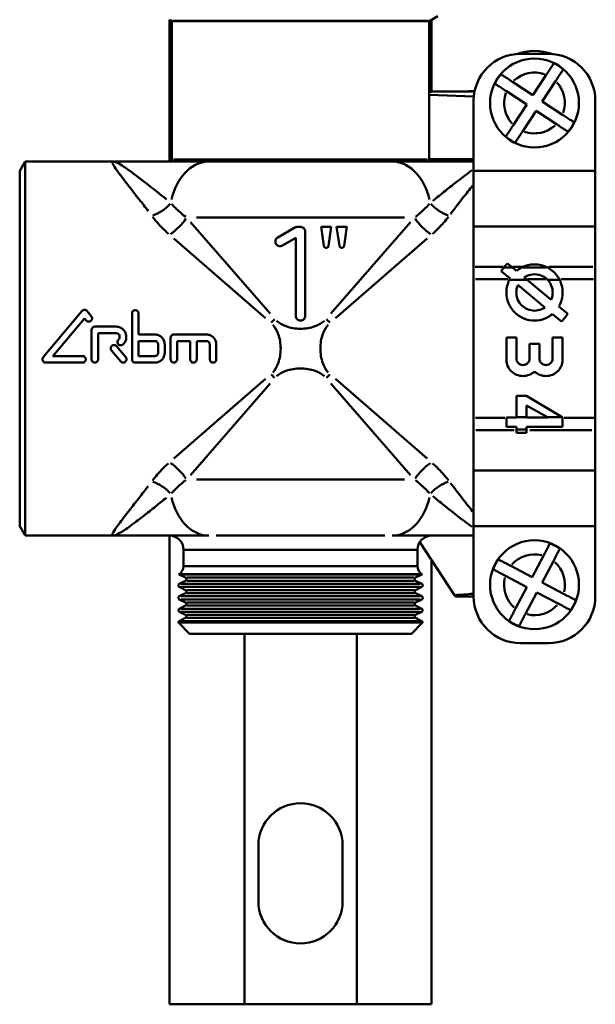
# Model space of a CAD drawing. Extents: x 245 to 8307, y 0 to 1043.
# Drawn here: x 313 to 374, y 162 to 268 of the extents above; entities that cross this region are included whole.
import ezdxf

# ---------------------------------------------------------------- set-up
doc = ezdxf.new("R2010")
doc.units = 0
doc.layers.add('AM_0', color=7, linetype='CONTINUOUS', lineweight=50)

# ---------------------------------------------------------------- blocks, each defined once
blk = doc.blocks.new('0608-26-10')
at = {"layer": 'AM_0'}
for p, q in [((41.2, -184.97), (40.99, -184.85)), ((41, -200), (41, -184.86)), ((41.25, -185), (68.75, -185)), ((41.25, -199.8), (41.25, -185)), ((41.37, -184.97), (68.63, -184.97)), ((68.75, -199.8), (68.75, -185)), ((68.8, -184.97), (69.66, -184.47)), ((69, -184.86), (69, -192.57)), ((78.5, -188.5), (81.5, -188.5)), ((77.66, -191.5), (79.83, -192.92)), ((79.83, -192.92), (81.25, -190.75)), ((82.25, -191.41), (80.83, -193.58)), ((68.75, -192.57), (69, -192.57)), ((69, -192.53), (73, -192.53)), ((73, -192.5), (73.6, -192.5)), ((73, -192.5), (73, -192.53)), ((73, -192.53), (73.6, -192.53)), ((79.17, -193.92), (77, -192.5)), ((73.52, -193.05), (68.75, -192.89)), ((73.5, -193.5), (73.5, -201)), ((80.83, -193.58), (83, -195)), ((86.5, -201), (86.5, -193.5)), ((77.75, -196.09), (79.17, -193.92)), ((80.17, -194.58), (78.75, -196.75)), ((82.34, -196), (80.17, -194.58)), ((41.42, -199.8), (68.58, -199.8)), ((73.5, -199.75), (68.75, -199.75)), ((25, -201), (25.58, -200)), ((25, -239), (25, -201)), ((25.58, -240), (25.58, -200)), ((25.58, -200), (35, -200)), ((45.2, -200), (64.8, -200)), ((73.5, -201), (73.5, -206.96)), ((73.5, -201), (86.5, -201)), ((86.5, -206.96), (86.5, -201)), ((66.11, -206), (43.89, -206)), ((43.24, -206.48), (51.75, -216.26)), ((54.38, -207.07), (52.56, -208.12)), ((55, -207), (54.63, -207)), ((58.29, -207), (57.2, -207)), ((57.2, -207), (57.49, -209.02)), ((58, -209.02), (58.29, -207)), ((58.25, -216.26), (66.76, -206.48)), ((59.94, -207), (58.86, -207)), ((58.86, -207), (59.15, -209.02)), ((59.65, -209.02), (59.94, -207)), ((73.5, -206.96), (73.5, -211.28)), ((73.5, -206.96), (86.5, -206.96)), ((86.5, -211.28), (86.5, -206.96)), ((51.26, -216.75), (41.48, -208.24)), ((53.06, -208.99), (54.5, -208.15)), ((54.5, -216.5), (54.5, -208.15)), ((55.5, -207.5), (55.5, -216.5)), ((68.52, -208.24), (58.74, -216.75)), ((73.5, -212.59), (73.5, -211.28)), ((76.6, -211.28), (73.66, -211.28)), ((77.61, -211.35), (76.76, -211.35)), ((77.13, -210.9), (77.66, -211.35)), ((78.67, -211.28), (77.64, -211.28)), ((78.07, -211.7), (77.66, -211.35)), ((81.27, -211.35), (78.73, -211.35)), ((86.24, -211.28), (81.53, -211.28)), ((86.5, -211.28), (86.5, -212.59)), ((73.5, -212.59), (73.5, -227.41)), ((73.69, -212.59), (77.16, -212.59)), ((76.45, -211.71), (77.4, -212.51)), ((79.23, -212.67), (78.9, -212.39)), ((79.25, -212.59), (81.23, -212.59)), ((82.84, -212.59), (86.31, -212.59)), ((86.5, -227.41), (86.5, -212.59)), ((79.13, -212.67), (77.41, -212.67)), ((81.1, -215.61), (78.22, -213.2)), ((79.23, -212.67), (81.78, -214.8)), ((82.63, -212.67), (81.48, -212.67)), ((82.6, -215.5), (83.55, -216.29)), ((27.52, -220.93), (31.65, -216)), ((31.92, -216.77), (28.53, -220.8)), ((32.11, -216.99), (31.92, -216.77)), ((32.19, -216), (32.64, -216.54)), ((37, -221.15), (37, -216.24)), ((37.7, -216.24), (37.7, -218.5)), ((82.87, -217.1), (81.93, -216.31)), ((35.33, -217.66), (33.02, -217.66)), ((32.67, -221.15), (32.67, -218.01)), ((33.37, -218.36), (35.33, -218.36)), ((33.37, -218.36), (33.37, -221.15)), ((35.67, -218.85), (35.67, -218.71)), ((36.37, -218.71), (36.37, -218.85)), ((39.44, -218.5), (37.7, -218.5)), ((41.12, -221.15), (41.12, -218.85)), ((44.95, -218.5), (41.47, -218.5)), ((77, -218.81), (78.07, -218.81)), ((77, -221.24), (77, -218.81)), ((78.07, -218.81), (78.07, -221.07)), ((81.93, -218.81), (83, -218.81)), ((81.93, -221.07), (81.93, -218.81)), ((83, -218.81), (83, -221.24)), ((35.34, -219.75), (36.32, -220.93)), ((37.7, -219.2), (37.7, -220.8)), ((37.7, -219.2), (39.44, -219.2)), ((39.79, -220.45), (39.79, -219.55)), ((40.49, -219.55), (40.49, -220.45)), ((41.81, -219.2), (41.81, -221.15)), ((41.81, -219.2), (43.21, -219.2)), ((43.21, -221.15), (43.21, -219.2)), ((43.91, -219.2), (43.91, -221.15)), ((43.91, -219.2), (44.95, -219.2)), ((45.3, -221.15), (45.3, -219.55)), ((46, -219.55), (46, -221.15)), ((79.46, -221.07), (79.46, -219.48)), ((79.46, -219.48), (80.54, -219.48)), ((80.54, -219.48), (80.54, -221.07)), ((31.71, -220.8), (28.53, -220.8)), ((35.79, -221.38), (34.8, -220.2)), ((39.44, -220.8), (37.7, -220.8)), ((27.79, -221.5), (31.71, -221.5)), ((37.35, -221.5), (39.44, -221.5)), ((41.48, -231.76), (51.26, -223.25)), ((51.75, -223.74), (43.24, -233.52)), ((66.76, -233.52), (58.25, -223.74)), ((58.74, -223.25), (68.52, -231.76)), ((78.07, -225.07), (79.14, -225.07)), ((78.07, -227.33), (78.07, -225.07)), ((79.14, -225.07), (82.96, -227.33)), ((79.14, -226.09), (79.14, -227.33)), ((81.38, -227.33), (79.14, -226.09)), ((78.07, -227.33), (78.07, -227.36)), ((79.09, -227.33), (78.13, -227.33)), ((79.14, -227.36), (79.14, -227.33)), ((81.38, -227.33), (81.42, -227.36)), ((82.88, -227.33), (81.46, -227.33)), ((83, -227.36), (82.96, -227.33)), ((73.5, -228.72), (73.5, -227.41)), ((76.83, -227.41), (73.68, -227.41)), ((77, -227.36), (78.07, -227.36)), ((77, -227.36), (77, -228.38)), ((78.07, -228.38), (77, -228.38)), ((78.07, -228.38), (78.07, -228.65)), ((79.14, -227.36), (81.42, -227.36)), ((79.14, -228.65), (79.14, -228.38)), ((83, -228.38), (79.14, -228.38)), ((83, -228.38), (83, -227.36)), ((86.33, -227.41), (83.18, -227.41)), ((86.5, -227.41), (86.5, -228.72)), ((73.5, -228.72), (73.5, -233.04)), ((73.73, -228.72), (77.84, -228.72)), ((78.07, -229), (78.07, -228.65)), ((79.14, -229), (78.07, -229)), ((79.09, -228.65), (78.12, -228.65)), ((79.14, -228.65), (79.14, -229)), ((79.51, -228.72), (86.13, -228.72)), ((86.5, -233.04), (86.5, -228.72)), ((73.5, -233.04), (73.5, -239)), ((73.5, -233.04), (86.5, -233.04)), ((86.5, -239), (86.5, -233.04)), ((43.89, -234), (66.11, -234)), ((25, -239), (25.58, -240)), ((73.5, -239), (73.5, -246.5)), ((73.5, -239), (86.5, -239)), ((86.5, -246.5), (86.5, -239)), ((25.58, -240), (35, -240)), ((41, -290.1), (41, -240)), ((46, -240), (64, -240)), ((67.75, -240.68), (71.45, -246.35)), ((42.5, -241.5), (42.5, -243.27)), ((67.35, -241.5), (42.65, -241.5)), ((67.5, -241.5), (67.5, -243.27)), ((69, -242.6), (69, -290.1)), ((79.75, -244.44), (80.96, -242.15)), ((82.02, -242.71), (80.81, -245)), ((67.99, -244.13), (42.01, -244.13)), ((42.7, -244.49), (42.05, -244.16)), ((42.21, -244.16), (67.79, -244.16)), ((42.65, -243.27), (67.35, -243.27)), ((67.3, -244.49), (67.95, -244.16)), ((77.46, -243.23), (79.75, -244.44)), ((42.7, -244.82), (42.05, -245.16)), ((42.21, -245.16), (67.79, -245.16)), ((42.86, -244.49), (67.14, -244.49)), ((42.86, -244.82), (67.14, -244.82)), ((67.3, -244.82), (67.95, -245.16)), ((79.19, -245.5), (76.9, -244.29)), ((80.81, -245), (83.1, -246.21)), ((42.7, -245.82), (42.05, -245.48)), ((42.7, -246.14), (42.05, -246.48)), ((42.21, -245.48), (67.79, -245.48)), ((42.86, -245.82), (67.14, -245.82)), ((42.86, -246.14), (67.14, -246.14)), ((67.3, -245.82), (67.95, -245.48)), ((67.3, -246.14), (67.95, -246.48)), ((77.98, -247.79), (79.19, -245.5)), ((80.25, -246.06), (79.04, -248.35)), ((82.54, -247.27), (80.25, -246.06)), ((42.7, -247.15), (42.05, -246.81)), ((42.21, -246.48), (67.79, -246.48)), ((42.21, -246.81), (67.79, -246.81)), ((42.86, -247.15), (67.14, -247.15)), ((67.3, -247.15), (67.95, -246.81)), ((71.55, -246.51), (71.45, -246.35)), ((73.5, -246.51), (71.55, -246.51)), ((42.7, -247.47), (42.05, -247.81)), ((42.7, -248.47), (42.05, -248.14)), ((42.21, -247.81), (67.79, -247.81)), ((42.21, -248.14), (67.79, -248.14)), ((42.86, -247.47), (67.14, -247.47)), ((67.3, -247.47), (67.95, -247.81)), ((67.3, -248.47), (67.95, -248.14)), ((41.95, -249.3), (68.05, -249.3)), ((43.15, -250.5), (41.95, -249.3)), ((42.7, -248.8), (42.05, -249.14)), ((42.21, -249.14), (67.79, -249.14)), ((42.86, -248.47), (67.14, -248.47)), ((42.86, -248.8), (67.14, -248.8)), ((66.85, -250.5), (68.05, -249.3)), ((67.3, -248.8), (67.95, -249.14)), ((43.15, -250.5), (66.85, -250.5)), ((49, -290.1), (49, -250.5)), ((61, -290.1), (61, -250.5)), ((81.5, -251.5), (78.5, -251.5)), ((50.5, -279.1), (50.5, -273.1)), ((59.5, -273.1), (59.5, -279.1)), ((49, -290.1), (41, -290.1)), ((49, -290.1), (61, -290.1)), ((69, -290.1), (61, -290.1))]:
    blk.add_line(p, q, dxfattribs=at)
for centre in [(80, -193.75), (80, -245.25)]:
    blk.add_circle(centre, 4.75, dxfattribs=at)
for centre, radius, start, end in [((41.3, -184.8), 0.2, 240, 270), ((68.7, -184.8), 0.2, 270, 300), ((78.5, -193.5), 5, 90, 180), ((81.5, -193.5), 5, 0, 90), ((80, -193.75), 3.25, 70.7843, 132.6346), ((80, -193.75), 4.72, 49.4059, 64.0131), ((80, -193.75), 4.72, 139.4059, 154.0131), ((80, -193.75), 3.25, 340.7843, 42.6346), ((80, -193.75), 3.25, 160.7843, 222.6346), ((80, -193.75), 3.25, 250.7843, 312.6346), ((80, -193.75), 4.72, 319.4059, 334.0131), ((80, -193.75), 4.72, 229.4059, 244.0131), ((41.05, -199.8), 0.2, 270, 0), ((68.95, -199.8), 0.2, 180, 270), ((80, -214), 4.23, 132.8226, 141.1184), ((80, -214), 3, 62.0132, 117.9868), ((41, -241.5), 1.5, 0, 90), ((69, -241.5), 1.5, 90, 180), ((80, -245.25), 4.72, 54.8771, 69.4843), ((80, -245.25), 3.25, 76.2556, 138.1059), ((80, -245.25), 4.72, 144.8771, 159.4843), ((80, -245.25), 3.25, 346.2556, 48.1059), ((41.5, -243.27), 1, 300.8385, 0), ((42.14, -243.99), 0.184, 227.0499, 242.5), ((68.5, -243.27), 1, 180, 239.1615), ((67.86, -243.99), 0.184, 297.5, 312.9501), ((42.13, -245.32), 0.182, 117.5, 242.5), ((42.62, -244.66), 0.182, 297.5, 62.5), ((67.38, -244.66), 0.182, 117.5, 242.5), ((67.87, -245.32), 0.182, 297.5, 62.5), ((80, -245.25), 3.25, 166.2556, 228.1059), ((42.62, -245.98), 0.182, 297.5, 62.5), ((67.38, -245.98), 0.182, 117.5, 242.5), ((42.13, -246.65), 0.182, 117.5, 242.5), ((42.62, -247.31), 0.182, 297.5, 62.5), ((67.38, -247.31), 0.182, 117.5, 242.5), ((67.87, -246.65), 0.182, 297.5, 62.5), ((78.5, -246.5), 5, 180, 270), ((81.5, -246.5), 5, 270, 0), ((80, -245.25), 4.72, 324.8771, 339.4843), ((42.14, -247.97), 0.184, 117.5, 242.5), ((67.86, -247.97), 0.184, 297.5, 62.5), ((80, -245.25), 3.25, 256.2556, 318.1059), ((42.13, -249.3), 0.182, 117.5, 180.6356), ((42.62, -248.64), 0.182, 297.5, 62.5), ((67.38, -248.64), 0.182, 117.5, 242.5), ((67.87, -249.3), 0.182, 359.3644, 62.5), ((80, -245.25), 4.72, 234.8771, 249.4843), ((55, -273.1), 4.5, 0, 180), ((55, -279.1), 4.5, 180, 0)]:
    blk.add_arc(centre, radius, start, end, dxfattribs=at)
for centre, major_axis, ratio, start_param, end_param in [((80, -193.95), (0, 5.77), 0.99939, 5.93712, 6.62925), ((45.2, -206), (0, 6), 0.7, 0.065513, 1.244752), ((64.8, -206), (0, 6), 0.7, 5.038433, 6.217672), ((39.11, -203.68), (2.52, 1.63), 0.64568, 4.358959, 5.113048), ((70.89, -203.68), (2.52, -1.63), 0.64568, 4.31173, 5.065819), ((41, -206), (-2.12, -2.12), 0.476842, 1.170341, 1.971251), ((69, -206), (-2.12, 2.12), 0.476842, 1.170341, 1.971251), ((51.84, -216.84), (-2.12, -2.12), 0.097458, 1.48336, 1.658233), ((58.16, -216.84), (-2.12, 2.12), 0.097458, 1.48336, 1.658233), ((51.84, -223.16), (-2.12, 2.12), 0.097458, 4.624953, 4.799825), ((58.16, -223.16), (2.12, 2.12), 0.097458, 1.48336, 1.658233), ((41, -234), (2.12, -2.12), 0.476842, 1.170341, 1.971251), ((69, -234), (2.12, 2.12), 0.476842, 1.170341, 1.971251), ((39.11, -236.32), (-2.52, 1.63), 0.64568, 4.31173, 5.065819), ((70.89, -236.32), (-2.52, -1.63), 0.64568, 4.358959, 5.113048), ((45.2, -234), (0, -6), 0.7, 5.038433, 6.217672), ((64.8, -234), (0, -6), 0.7, 0.065513, 1.244752), ((59, -246.06), (15, 0), 0.034921, 5.691976, 6.024264)]:
    blk.add_ellipse(centre, major_axis=major_axis, ratio=ratio, start_param=start_param, end_param=end_param, dxfattribs=at)
for points, knots in [([(81.25, -190.75), (81.36, -190.59), (81.48, -190.41), (81.67, -190.12), (81.77, -189.96), (81.91, -189.74), (81.98, -189.64), (82.04, -189.55), (82.06, -189.52), (82.07, -189.51)], [0.6745086, 0.6745086, 0.6745086, 0.6745086, 0.7311366, 0.7311366, 0.7871155, 0.7871155, 0.8426947, 0.8426947, 0.8695877, 0.8695877, 0.8695877, 0.8695877]), ([(83.07, -190.17), (83.06, -190.18), (83.04, -190.21), (82.99, -190.3), (82.92, -190.4), (82.77, -190.62), (82.67, -190.78), (82.48, -191.07), (82.36, -191.25), (82.25, -191.41)], [0.0284581, 0.0284581, 0.0284581, 0.0284581, 0.0553511, 0.0553511, 0.1109303, 0.1109303, 0.1669092, 0.1669092, 0.2235372, 0.2235372, 0.2235372, 0.2235372]), ([(76.42, -190.68), (76.43, -190.69), (76.46, -190.71), (76.55, -190.76), (76.65, -190.83), (76.87, -190.98), (77.03, -191.08), (77.32, -191.27), (77.5, -191.39), (77.66, -191.5)], [0.0284581, 0.0284581, 0.0284581, 0.0284581, 0.0553511, 0.0553511, 0.1109303, 0.1109303, 0.1669092, 0.1669092, 0.2235372, 0.2235372, 0.2235372, 0.2235372]), ([(77, -192.5), (76.84, -192.39), (76.66, -192.27), (76.37, -192.08), (76.21, -191.98), (75.99, -191.84), (75.89, -191.77), (75.8, -191.71), (75.77, -191.69), (75.76, -191.68)], [0.6745085, 0.6745085, 0.6745085, 0.6745085, 0.7311365, 0.7311365, 0.7871154, 0.7871154, 0.8426947, 0.8426947, 0.8695877, 0.8695877, 0.8695877, 0.8695877]), ([(83, -195), (83.16, -195.11), (83.34, -195.23), (83.63, -195.42), (83.79, -195.52), (84.01, -195.66), (84.11, -195.73), (84.2, -195.79), (84.23, -195.81), (84.24, -195.82)], [0.6745086, 0.6745086, 0.6745086, 0.6745086, 0.7311366, 0.7311366, 0.7871155, 0.7871155, 0.8426947, 0.8426947, 0.8695877, 0.8695877, 0.8695877, 0.8695877]), ([(76.93, -197.33), (76.94, -197.32), (76.96, -197.29), (77.01, -197.2), (77.08, -197.1), (77.23, -196.88), (77.33, -196.72), (77.52, -196.43), (77.64, -196.25), (77.75, -196.09)], [0.0284581, 0.0284581, 0.0284581, 0.0284581, 0.0553511, 0.0553511, 0.1109303, 0.1109303, 0.1669092, 0.1669092, 0.2235372, 0.2235372, 0.2235372, 0.2235372]), ([(78.75, -196.75), (78.64, -196.91), (78.52, -197.09), (78.33, -197.38), (78.23, -197.54), (78.09, -197.76), (78.02, -197.86), (77.96, -197.95), (77.94, -197.98), (77.93, -197.99)], [0.6745085, 0.6745085, 0.6745085, 0.6745085, 0.7311365, 0.7311365, 0.7871154, 0.7871154, 0.8426947, 0.8426947, 0.8695877, 0.8695877, 0.8695877, 0.8695877]), ([(83.58, -196.82), (83.57, -196.81), (83.54, -196.79), (83.45, -196.74), (83.35, -196.67), (83.13, -196.52), (82.97, -196.42), (82.68, -196.23), (82.5, -196.11), (82.34, -196)], [0.0284581, 0.0284581, 0.0284581, 0.0284581, 0.0553511, 0.0553511, 0.1109303, 0.1109303, 0.1669092, 0.1669092, 0.2235372, 0.2235372, 0.2235372, 0.2235372]), ([(34.93, -200.02), (34.89, -200.04), (34.89, -200.11), (34.97, -200.33), (35.08, -200.51), (35.33, -200.89), (35.45, -201.05), (35.67, -201.35), (35.76, -201.47), (36.05, -201.86), (36.27, -202.14), (36.9, -202.94), (37.33, -203.5), (38.1, -204.48), (38.41, -204.88), (38.73, -205.3)], [-1.7663, -1.7663, -1.7663, -1.7663, -1.529244, -1.529244, -1.231762, -1.231762, -1.045835, -1.045835, -0.929632, -0.929632, -0.697224, -0.697224, -0.325371, -0.325371, -0.092963, -0.092963, -0.092963, -0.092963]), ([(45.2, -200), (44.77, -200), (44.34, -200), (43.18, -200), (42.45, -200), (40.55, -200), (39.38, -200), (37.05, -200), (35.93, -200), (35, -200)], [4.480856, 4.480856, 4.480856, 4.480856, 4.659409, 4.659409, 4.945093, 4.945093, 5.402187, 5.402187, 5.909276, 5.909276, 5.909276, 5.909276]), ([(40.67, -204.06), (40.28, -203.74), (39.9, -203.44), (38.96, -202.68), (38.43, -202.26), (37.62, -201.64), (37.33, -201.42), (36.93, -201.13), (36.8, -201.04), (36.48, -200.81), (36.3, -200.68), (35.86, -200.39), (35.63, -200.25), (35.3, -200.08), (35.18, -200.03), (35.09, -200.01)], [0.092963, 0.092963, 0.092963, 0.092963, 0.325371, 0.325371, 0.697224, 0.697224, 0.929632, 0.929632, 1.045835, 1.045835, 1.231762, 1.231762, 1.529244, 1.529244, 1.7663, 1.7663, 1.7663, 1.7663]), ([(73.5, -200), (72.94, -200), (72.34, -200), (70.62, -200), (69.45, -200), (67.55, -200), (66.82, -200), (65.66, -200), (65.23, -200), (64.8, -200)], [0.243609, 0.243609, 0.243609, 0.243609, 0.50126, 0.50126, 0.958354, 0.958354, 1.244038, 1.244038, 1.42259, 1.42259, 1.42259, 1.42259]), ([(73.33, -200.94), (73.2, -201.03), (73.07, -201.13), (72.8, -201.33), (72.66, -201.43), (72.29, -201.71), (72.04, -201.9), (71.38, -202.41), (70.94, -202.76), (70.05, -203.47), (69.6, -203.84), (69.14, -204.22)], [0.8032659, 0.8032659, 0.8032659, 0.8032659, 0.9211835, 0.9211835, 1.0373874, 1.0373874, 1.2233137, 1.2233137, 1.5207958, 1.5207958, 1.7956809, 1.7956809, 1.7956809, 1.7956809]), ([(71.03, -205.62), (71.44, -205.07), (71.84, -204.56), (72.59, -203.6), (72.94, -203.15), (73.31, -202.68), (73.35, -202.63), (73.39, -202.58)], [-1.8157722, -1.8157722, -1.8157722, -1.8157722, -1.5207958, -1.5207958, -1.2233137, -1.2233137, -1.1850004, -1.1850004, -1.1850004, -1.1850004]), ([(42.73, -205.92), (42.53, -205.77), (42.34, -205.62), (41.98, -205.29), (41.8, -205.13), (41.52, -204.86), (41.42, -204.75), (41.28, -204.61), (41.25, -204.57), (41.21, -204.53)], [0.0180957, 0.0180957, 0.0180957, 0.0180957, 0.1284794, 0.1284794, 0.2442918, 0.2442918, 0.3166746, 0.3166746, 0.3438181, 0.3438181, 0.3438181, 0.3438181]), ([(68.79, -204.53), (68.64, -204.69), (68.49, -204.85), (68.15, -205.17), (67.97, -205.34), (67.66, -205.61), (67.54, -205.71), (67.37, -205.85), (67.32, -205.89), (67.27, -205.92)], [0.0180957, 0.0180957, 0.0180957, 0.0180957, 0.1284794, 0.1284794, 0.2442918, 0.2442918, 0.3166746, 0.3166746, 0.3438181, 0.3438181, 0.3438181, 0.3438181]), ([(39.19, -205.91), (39.23, -205.96), (39.27, -206.01), (39.41, -206.2), (39.53, -206.33), (39.83, -206.69), (40.03, -206.9), (40.45, -207.32), (40.66, -207.53), (40.89, -207.73)], [-0.3438181, -0.3438181, -0.3438181, -0.3438181, -0.3166746, -0.3166746, -0.2442918, -0.2442918, -0.1284794, -0.1284794, -0.0180957, -0.0180957, -0.0180957, -0.0180957]), ([(69.11, -207.73), (69.17, -207.68), (69.22, -207.63), (69.42, -207.45), (69.56, -207.31), (69.91, -206.97), (70.11, -206.75), (70.49, -206.32), (70.65, -206.12), (70.81, -205.91)], [-0.3438181, -0.3438181, -0.3438181, -0.3438181, -0.3166746, -0.3166746, -0.2442918, -0.2442918, -0.1284794, -0.1284794, -0.0180957, -0.0180957, -0.0180957, -0.0180957]), ([(54.38, -207.07), (54.4, -207.06), (54.42, -207.05), (54.5, -207.01), (54.57, -207), (54.63, -207)], [0.05033948, 0.05033948, 0.05033948, 0.05033948, 0.05651208, 0.05651208, 0.07535356, 0.07535356, 0.07535356, 0.07535356]), ([(55, -207), (55.06, -207), (55.13, -207.01), (55.25, -207.06), (55.31, -207.1), (55.4, -207.19), (55.44, -207.25), (55.49, -207.37), (55.5, -207.44), (55.5, -207.5)], [0.07534054, 0.07534054, 0.07534054, 0.07534054, 0.09417568, 0.09417568, 0.11301081, 0.11301081, 0.13184595, 0.13184595, 0.15068109, 0.15068109, 0.15068109, 0.15068109]), ([(53.06, -208.99), (53.04, -209), (53.02, -209.01), (52.94, -209.04), (52.87, -209.05), (52.74, -209.05), (52.68, -209.04), (52.55, -208.99), (52.5, -208.95), (52.41, -208.86), (52.37, -208.81), (52.32, -208.68), (52.31, -208.62), (52.31, -208.55), (52.31, -208.49), (52.32, -208.43), (52.37, -208.3), (52.41, -208.25), (52.48, -208.17), (52.52, -208.14), (52.56, -208.12)], [-0.1007234, -0.1007234, -0.1007234, -0.1007234, -0.0945314, -0.0945314, -0.0756011, -0.0756011, -0.056632, -0.056632, -0.0376629, -0.0376629, -0.0188315, -0.0188315, 0, 0, 0, 0.0188315, 0.0188315, 0.0376629, 0.0376629, 0.0504503, 0.0504503, 0.0504503, 0.0504503]), ([(58, -209.02), (57.99, -209.04), (57.99, -209.06), (57.97, -209.11), (57.95, -209.14), (57.9, -209.18), (57.87, -209.2), (57.81, -209.23), (57.78, -209.23), (57.71, -209.23), (57.68, -209.23), (57.62, -209.2), (57.59, -209.18), (57.54, -209.14), (57.52, -209.11), (57.5, -209.06), (57.5, -209.04), (57.49, -209.02)], [0.08029446, 0.08029446, 0.08029446, 0.08029446, 0.08627453, 0.08627453, 0.09581855, 0.09581855, 0.10546411, 0.10546411, 0.11510968, 0.11510968, 0.12474261, 0.12474261, 0.13437555, 0.13437555, 0.14391828, 0.14391828, 0.14989741, 0.14989741, 0.14989741, 0.14989741]), ([(59.65, -209.02), (59.65, -209.04), (59.64, -209.06), (59.62, -209.11), (59.6, -209.14), (59.56, -209.18), (59.53, -209.2), (59.47, -209.23), (59.43, -209.23), (59.37, -209.23), (59.33, -209.23), (59.27, -209.2), (59.24, -209.18), (59.2, -209.14), (59.18, -209.11), (59.16, -209.06), (59.15, -209.04), (59.15, -209.02)], [0.0808629, 0.0808629, 0.0808629, 0.0808629, 0.0868349, 0.0868349, 0.0963723, 0.0963723, 0.10617099, 0.10617099, 0.11596967, 0.11596967, 0.12574714, 0.12574714, 0.13552461, 0.13552461, 0.14505979, 0.14505979, 0.15103016, 0.15103016, 0.15103016, 0.15103016]), ([(76.45, -211.71), (76.53, -211.59), (76.61, -211.48), (76.7, -211.36), (76.71, -211.36), (76.71, -211.35)], [2.93874429, 2.93874429, 2.93874429, 2.93874429, 2.97957662, 2.97957662, 2.98208501, 2.98208501, 2.98208501, 2.98208501]), ([(81.41, -211.35), (81.62, -211.46), (81.82, -211.6), (82.18, -211.92), (82.33, -212.1), (82.55, -212.4), (82.62, -212.54), (82.69, -212.67)], [0.1431199, 0.1431199, 0.1431199, 0.1431199, 0.2128778, 0.2128778, 0.2838371, 0.2838371, 0.3291324, 0.3291324, 0.3291324, 0.3291324]), ([(81.42, -212.67), (81.38, -212.63), (81.35, -212.59), (81.19, -212.46), (81.06, -212.36), (80.64, -212.14), (80.31, -212.06), (79.69, -212.06), (79.36, -212.14), (79.02, -212.32), (78.96, -212.36), (78.9, -212.39)], [0.8216431, 0.8216431, 0.8216431, 0.8216431, 0.837689, 0.837689, 0.8847587, 0.8847587, 0.9788981, 0.9788981, 1.0730375, 1.0730375, 1.0932753, 1.0932753, 1.0932753, 1.0932753]), ([(81.93, -216.31), (81.7, -216.5), (81.43, -216.66), (80.78, -216.93), (80.38, -217.01), (79.62, -217.01), (79.22, -216.93), (78.49, -216.63), (78.15, -216.4), (77.61, -215.87), (77.38, -215.52), (77.07, -214.77), (77, -214.37), (77, -213.61), (77.08, -213.2), (77.26, -212.77), (77.28, -212.72), (77.31, -212.67)], [0.7413457, 0.7413457, 0.7413457, 0.7413457, 0.8292176, 0.8292176, 0.9419419, 0.9419419, 1.0546662, 1.0546662, 1.1673905, 1.1673905, 1.286052, 1.286052, 1.4047135, 1.4047135, 1.5305907, 1.5305907, 1.5481699, 1.5481699, 1.5481699, 1.5481699]), ([(78.22, -213.2), (78.22, -213.22), (78.21, -213.23), (78.1, -213.49), (78.05, -213.75), (78.05, -214.25), (78.1, -214.51), (78.3, -214.99), (78.45, -215.22), (78.81, -215.56), (79.02, -215.71), (79.5, -215.9), (79.76, -215.95), (80.25, -215.95), (80.51, -215.9), (80.87, -215.75), (80.99, -215.69), (81.1, -215.61)], [0.2229172, 0.2229172, 0.2229172, 0.2229172, 0.2274342, 0.2274342, 0.3080058, 0.3080058, 0.3855795, 0.3855795, 0.4631531, 0.4631531, 0.5362134, 0.5362134, 0.6092738, 0.6092738, 0.6832296, 0.6832296, 0.7210946, 0.7210946, 0.7210946, 0.7210946]), ([(81.78, -214.8), (81.78, -214.79), (81.79, -214.77), (81.9, -214.51), (81.95, -214.25), (81.95, -213.75), (81.9, -213.49), (81.7, -213.03), (81.57, -212.83), (81.42, -212.67)], [0.8269968, 0.8269968, 0.8269968, 0.8269968, 0.8329681, 0.8329681, 0.9105418, 0.9105418, 0.9911133, 0.9911133, 1.0617867, 1.0617867, 1.0617867, 1.0617867]), ([(82.69, -212.67), (82.72, -212.72), (82.74, -212.77), (82.92, -213.2), (83, -213.61), (83, -214.37), (82.93, -214.77), (82.73, -215.27), (82.67, -215.39), (82.6, -215.5)], [0.3357138, 0.3357138, 0.3357138, 0.3357138, 0.353293, 0.353293, 0.4791702, 0.4791702, 0.5978317, 0.5978317, 0.6361592, 0.6361592, 0.6361592, 0.6361592]), ([(32.19, -216), (32.18, -215.99), (32.17, -215.98), (32.14, -215.94), (32.1, -215.92), (32.01, -215.88), (31.97, -215.87), (31.92, -215.87), (31.88, -215.87), (31.83, -215.88), (31.75, -215.92), (31.71, -215.94), (31.67, -215.98), (31.66, -215.99), (31.65, -216)], [-0.02942344, -0.02942344, -0.02942344, -0.02942344, -0.02626109, -0.02626109, -0.01313055, -0.01313055, 0, 0, 0, 0.01313055, 0.01313055, 0.02626109, 0.02626109, 0.02942344, 0.02942344, 0.02942344, 0.02942344]), ([(32.64, -216.99), (32.67, -216.96), (32.69, -216.93), (32.72, -216.86), (32.73, -216.81), (32.73, -216.72), (32.72, -216.67), (32.69, -216.6), (32.67, -216.57), (32.64, -216.54)], [0.135149, 0.135149, 0.135149, 0.135149, 0.1453551, 0.1453551, 0.15865699, 0.15865699, 0.17198739, 0.17198739, 0.18219429, 0.18219429, 0.18219429, 0.18219429]), ([(37.7, -216.24), (37.7, -216.19), (37.69, -216.15), (37.65, -216.06), (37.63, -216.02), (37.56, -215.96), (37.52, -215.93), (37.44, -215.9), (37.39, -215.89), (37.35, -215.89), (37.31, -215.89), (37.26, -215.9), (37.17, -215.93), (37.13, -215.96), (37.07, -216.02), (37.04, -216.06), (37.01, -216.15), (37, -216.19), (37, -216.24)], [-0.0530544, -0.0530544, -0.0530544, -0.0530544, -0.0396578, -0.0396578, -0.0262613, -0.0262613, -0.0131306, -0.0131306, 0, 0, 0, 0.0131306, 0.0131306, 0.0262613, 0.0262613, 0.0396578, 0.0396578, 0.0530544, 0.0530544, 0.0530544, 0.0530544]), ([(55.5, -216.5), (55.5, -216.56), (55.49, -216.63), (55.44, -216.75), (55.4, -216.81), (55.31, -216.9), (55.25, -216.94), (55.13, -216.99), (55.06, -217), (54.94, -217), (54.87, -216.99), (54.75, -216.94), (54.69, -216.9), (54.6, -216.81), (54.56, -216.75), (54.51, -216.63), (54.5, -216.56), (54.5, -216.5)], [-0.1506811, -0.1506811, -0.1506811, -0.1506811, -0.131846, -0.131846, -0.1130108, -0.1130108, -0.0941757, -0.0941757, -0.0753405, -0.0753405, -0.0565054, -0.0565054, -0.0376703, -0.0376703, -0.0188351, -0.0188351, 0, 0, 0, 0]), ([(83.55, -216.29), (83.38, -216.55), (83.19, -216.79), (82.94, -217.04), (82.91, -217.07), (82.87, -217.1)], [0.9234253, 0.9234253, 0.9234253, 0.9234253, 1.0135451, 1.0135451, 1.0280009, 1.0280009, 1.0280009, 1.0280009]), ([(32.11, -216.99), (32.12, -217), (32.12, -217.01), (32.16, -217.04), (32.2, -217.07), (32.29, -217.11), (32.33, -217.11), (32.42, -217.11), (32.47, -217.11), (32.55, -217.07), (32.59, -217.04), (32.63, -217.01), (32.64, -217), (32.64, -216.99)], [0.07643997, 0.07643997, 0.07643997, 0.07643997, 0.07953135, 0.07953135, 0.09266182, 0.09266182, 0.10579229, 0.10579229, 0.11892275, 0.11892275, 0.13205322, 0.13205322, 0.135149, 0.135149, 0.135149, 0.135149]), ([(33.02, -217.66), (32.98, -217.66), (32.93, -217.67), (32.85, -217.71), (32.81, -217.73), (32.75, -217.8), (32.72, -217.83), (32.68, -217.92), (32.67, -217.97), (32.67, -218.01)], [0, 0, 0, 0, 0.01313813, 0.01313813, 0.02627626, 0.02627626, 0.03949086, 0.03949086, 0.05270547, 0.05270547, 0.05270547, 0.05270547]), ([(36.37, -218.71), (36.37, -218.58), (36.35, -218.44), (36.24, -218.18), (36.16, -218.06), (35.97, -217.88), (35.85, -217.8), (35.6, -217.69), (35.46, -217.66), (35.33, -217.66)], [-0.1579787, -0.1579787, -0.1579787, -0.1579787, -0.1184184, -0.1184184, -0.0788581, -0.0788581, -0.0394291, -0.0394291, 0, 0, 0, 0]), ([(52.04, -217.45), (52.29, -217.73), (52.48, -218.07), (52.62, -218.45), (52.79, -218.93), (52.88, -219.46), (52.88, -220), (52.88, -220.54), (52.79, -221.07), (52.62, -221.55), (52.48, -221.93), (52.29, -222.27), (52.04, -222.55)], [0.05, 0.05, 0.05, 0.05, 0.25, 0.25, 0.25, 0.5, 0.5, 0.5, 0.75, 0.75, 0.75, 0.95, 0.95, 0.95, 0.95]), ([(57.55, -217.04), (57.27, -217.29), (56.93, -217.48), (56.55, -217.62), (56.07, -217.79), (55.54, -217.88), (55, -217.88), (54.46, -217.88), (53.93, -217.79), (53.45, -217.62), (53.07, -217.48), (52.73, -217.29), (52.45, -217.04)], [0.05, 0.05, 0.05, 0.05, 0.25, 0.25, 0.25, 0.5, 0.5, 0.5, 0.75, 0.75, 0.75, 0.95, 0.95, 0.95, 0.95]), ([(57.96, -222.55), (57.71, -222.27), (57.52, -221.93), (57.38, -221.55), (57.21, -221.07), (57.12, -220.54), (57.12, -220), (57.12, -219.46), (57.21, -218.93), (57.38, -218.45), (57.52, -218.07), (57.71, -217.73), (57.96, -217.45)], [0.05, 0.05, 0.05, 0.05, 0.25, 0.25, 0.25, 0.5, 0.5, 0.5, 0.75, 0.75, 0.75, 0.95, 0.95, 0.95, 0.95]), ([(35.33, -218.36), (35.37, -218.36), (35.42, -218.37), (35.5, -218.4), (35.54, -218.43), (35.6, -218.49), (35.63, -218.53), (35.67, -218.62), (35.67, -218.67), (35.67, -218.71)], [0, 0, 0, 0, 0.01313969, 0.01313969, 0.02627939, 0.02627939, 0.03945289, 0.03945289, 0.0526264, 0.0526264, 0.0526264, 0.0526264]), ([(35.67, -218.85), (35.67, -218.88), (35.67, -218.9), (35.65, -218.95), (35.63, -218.98), (35.61, -219), (35.6, -219.01), (35.59, -219.02)], [0.0315656, 0.0315656, 0.0315656, 0.0315656, 0.03946115, 0.03946115, 0.04735671, 0.04735671, 0.05074793, 0.05074793, 0.05074793, 0.05074793]), ([(35.99, -219.59), (36.03, -219.56), (36.07, -219.52), (36.19, -219.41), (36.26, -219.31), (36.35, -219.08), (36.37, -218.96), (36.37, -218.85)], [0.32719199, 0.32719199, 0.32719199, 0.32719199, 0.34189832, 0.34189832, 0.37609149, 0.37609149, 0.41028466, 0.41028466, 0.41028466, 0.41028466]), ([(40.49, -219.55), (40.49, -219.42), (40.46, -219.27), (40.36, -219.02), (40.27, -218.9), (40.09, -218.71), (39.97, -218.63), (39.71, -218.53), (39.57, -218.5), (39.44, -218.5)], [-0.1577697, -0.1577697, -0.1577697, -0.1577697, -0.1183141, -0.1183141, -0.0788586, -0.0788586, -0.0394293, -0.0394293, 0, 0, 0, 0]), ([(41.47, -218.5), (41.42, -218.5), (41.37, -218.51), (41.29, -218.54), (41.25, -218.57), (41.19, -218.63), (41.16, -218.67), (41.13, -218.76), (41.12, -218.81), (41.12, -218.85)], [0, 0, 0, 0, 0.013147, 0.013147, 0.026294, 0.026294, 0.03945418, 0.03945418, 0.05261436, 0.05261436, 0.05261436, 0.05261436]), ([(46, -219.55), (46, -219.42), (45.97, -219.27), (45.87, -219.02), (45.79, -218.9), (45.6, -218.71), (45.48, -218.63), (45.23, -218.53), (45.08, -218.5), (44.95, -218.5)], [-0.1577697, -0.1577697, -0.1577697, -0.1577697, -0.1183141, -0.1183141, -0.0788586, -0.0788586, -0.0394293, -0.0394293, 0, 0, 0, 0]), ([(35.34, -219.75), (35.33, -219.75), (35.33, -219.74), (35.29, -219.7), (35.25, -219.67), (35.16, -219.64), (35.12, -219.63), (35.07, -219.63), (35.03, -219.63), (34.98, -219.64), (34.9, -219.67), (34.86, -219.7), (34.79, -219.76), (34.77, -219.8), (34.73, -219.89), (34.72, -219.93), (34.72, -220.02), (34.73, -220.07), (34.76, -220.14), (34.78, -220.18), (34.8, -220.2)], [-0.0292834, -0.0292834, -0.0292834, -0.0292834, -0.026281, -0.026281, -0.0131405, -0.0131405, 0, 0, 0, 0.0131405, 0.0131405, 0.026281, 0.026281, 0.0394216, 0.0394216, 0.0525622, 0.0525622, 0.0657027, 0.0657027, 0.0758409, 0.0758409, 0.0758409, 0.0758409]), ([(35.59, -219.02), (35.57, -219.03), (35.56, -219.04), (35.51, -219.09), (35.48, -219.13), (35.45, -219.21), (35.44, -219.26), (35.44, -219.35), (35.45, -219.39), (35.48, -219.48), (35.51, -219.52), (35.57, -219.58), (35.61, -219.61), (35.7, -219.64), (35.75, -219.65), (35.83, -219.65), (35.88, -219.64), (35.95, -219.62), (35.97, -219.6), (35.99, -219.59)], [0.0206262, 0.0206262, 0.0206262, 0.0206262, 0.0262808, 0.0262808, 0.0394323, 0.0394323, 0.0525837, 0.0525837, 0.0657293, 0.0657293, 0.0788748, 0.0788748, 0.0920146, 0.0920146, 0.1051544, 0.1051544, 0.1182943, 0.1182943, 0.1257776, 0.1257776, 0.1257776, 0.1257776]), ([(39.44, -219.2), (39.49, -219.2), (39.53, -219.21), (39.62, -219.24), (39.66, -219.27), (39.72, -219.33), (39.75, -219.37), (39.78, -219.46), (39.79, -219.5), (39.79, -219.55)], [0, 0, 0, 0, 0.01314053, 0.01314053, 0.02628106, 0.02628106, 0.03942687, 0.03942687, 0.05257268, 0.05257268, 0.05257268, 0.05257268]), ([(44.95, -219.2), (45, -219.2), (45.04, -219.21), (45.13, -219.24), (45.17, -219.27), (45.23, -219.33), (45.26, -219.37), (45.29, -219.46), (45.3, -219.5), (45.3, -219.55)], [0, 0, 0, 0, 0.01314053, 0.01314053, 0.02628106, 0.02628106, 0.03942687, 0.03942687, 0.05257268, 0.05257268, 0.05257268, 0.05257268]), ([(27.52, -220.93), (27.5, -220.95), (27.48, -220.98), (27.45, -221.06), (27.44, -221.11), (27.44, -221.19), (27.45, -221.24), (27.48, -221.33), (27.51, -221.37), (27.57, -221.43), (27.61, -221.46), (27.7, -221.49), (27.74, -221.5), (27.79, -221.5)], [0.02928904, 0.02928904, 0.02928904, 0.02928904, 0.03943533, 0.03943533, 0.0525928, 0.0525928, 0.06576007, 0.06576007, 0.07892734, 0.07892734, 0.09206725, 0.09206725, 0.10520716, 0.10520716, 0.10520716, 0.10520716]), ([(31.71, -221.5), (31.76, -221.5), (31.8, -221.49), (31.89, -221.46), (31.93, -221.43), (31.99, -221.37), (32.02, -221.33), (32.05, -221.24), (32.06, -221.19), (32.06, -221.11), (32.05, -221.06), (32.02, -220.97), (31.99, -220.94), (31.93, -220.87), (31.89, -220.85), (31.8, -220.81), (31.76, -220.8), (31.71, -220.8)], [-0.1052072, -0.1052072, -0.1052072, -0.1052072, -0.0920673, -0.0920673, -0.0789273, -0.0789273, -0.0657601, -0.0657601, -0.0525928, -0.0525928, -0.0394353, -0.0394353, -0.0262779, -0.0262779, -0.0131389, -0.0131389, 0, 0, 0, 0]), ([(35.79, -221.38), (35.8, -221.38), (35.8, -221.39), (35.84, -221.43), (35.88, -221.46), (35.97, -221.49), (36.01, -221.5), (36.1, -221.5), (36.15, -221.49), (36.23, -221.46), (36.27, -221.43), (36.33, -221.37), (36.36, -221.33), (36.4, -221.24), (36.41, -221.2), (36.41, -221.11), (36.4, -221.06), (36.37, -220.98), (36.35, -220.95), (36.32, -220.93)], [0.0759077, 0.0759077, 0.0759077, 0.0759077, 0.0789274, 0.0789274, 0.0920673, 0.0920673, 0.1052072, 0.1052072, 0.1183471, 0.1183471, 0.131487, 0.131487, 0.1446543, 0.1446543, 0.1578216, 0.1578216, 0.1709791, 0.1709791, 0.1811254, 0.1811254, 0.1811254, 0.1811254]), ([(39.44, -221.5), (39.57, -221.5), (39.71, -221.47), (39.97, -221.37), (40.09, -221.29), (40.27, -221.1), (40.36, -220.98), (40.46, -220.73), (40.49, -220.58), (40.49, -220.45)], [0.3154631, 0.3154631, 0.3154631, 0.3154631, 0.3548925, 0.3548925, 0.3943218, 0.3943218, 0.4337773, 0.4337773, 0.4732328, 0.4732328, 0.4732328, 0.4732328]), ([(39.79, -220.45), (39.79, -220.5), (39.78, -220.54), (39.75, -220.63), (39.72, -220.67), (39.66, -220.73), (39.62, -220.76), (39.53, -220.79), (39.49, -220.8), (39.44, -220.8)], [0.05256423, 0.05256423, 0.05256423, 0.05256423, 0.06570856, 0.06570856, 0.07885288, 0.07885288, 0.0919949, 0.0919949, 0.10513692, 0.10513692, 0.10513692, 0.10513692]), ([(32.67, -221.15), (32.67, -221.19), (32.68, -221.24), (32.72, -221.33), (32.75, -221.37), (32.81, -221.43), (32.85, -221.46), (32.93, -221.49), (32.98, -221.5), (33.07, -221.5), (33.11, -221.49), (33.2, -221.46), (33.24, -221.43), (33.3, -221.37), (33.33, -221.33), (33.36, -221.24), (33.37, -221.19), (33.37, -221.15)], [0.0525928, 0.0525928, 0.0525928, 0.0525928, 0.0657601, 0.0657601, 0.0789273, 0.0789273, 0.0920673, 0.0920673, 0.1052072, 0.1052072, 0.1183471, 0.1183471, 0.131487, 0.131487, 0.1446543, 0.1446543, 0.1578215, 0.1578215, 0.1578215, 0.1578215]), ([(37, -221.15), (37, -221.19), (37.01, -221.24), (37.04, -221.33), (37.07, -221.37), (37.13, -221.43), (37.17, -221.46), (37.26, -221.49), (37.31, -221.5), (37.35, -221.5)], [0.0525928, 0.0525928, 0.0525928, 0.0525928, 0.06576007, 0.06576007, 0.07892734, 0.07892734, 0.09206725, 0.09206725, 0.10520716, 0.10520716, 0.10520716, 0.10520716]), ([(41.12, -221.15), (41.12, -221.19), (41.13, -221.24), (41.16, -221.33), (41.19, -221.37), (41.25, -221.43), (41.29, -221.46), (41.37, -221.49), (41.42, -221.5), (41.51, -221.5), (41.56, -221.49), (41.64, -221.46), (41.68, -221.43), (41.74, -221.37), (41.77, -221.33), (41.81, -221.24), (41.81, -221.19), (41.81, -221.15)], [0.0525928, 0.0525928, 0.0525928, 0.0525928, 0.0657601, 0.0657601, 0.0789273, 0.0789273, 0.0920673, 0.0920673, 0.1052072, 0.1052072, 0.1183471, 0.1183471, 0.131487, 0.131487, 0.1446543, 0.1446543, 0.1578215, 0.1578215, 0.1578215, 0.1578215]), ([(43.21, -221.15), (43.21, -221.19), (43.22, -221.24), (43.25, -221.33), (43.28, -221.37), (43.34, -221.43), (43.38, -221.46), (43.47, -221.49), (43.51, -221.5), (43.6, -221.5), (43.65, -221.49), (43.73, -221.46), (43.77, -221.43), (43.84, -221.37), (43.86, -221.33), (43.9, -221.24), (43.91, -221.19), (43.91, -221.15)], [0.0525928, 0.0525928, 0.0525928, 0.0525928, 0.0657601, 0.0657601, 0.0789273, 0.0789273, 0.0920673, 0.0920673, 0.1052072, 0.1052072, 0.1183471, 0.1183471, 0.131487, 0.131487, 0.1446543, 0.1446543, 0.1578215, 0.1578215, 0.1578215, 0.1578215]), ([(45.3, -221.15), (45.3, -221.19), (45.31, -221.24), (45.35, -221.33), (45.37, -221.37), (45.44, -221.43), (45.47, -221.46), (45.56, -221.49), (45.61, -221.5), (45.69, -221.5), (45.74, -221.49), (45.83, -221.46), (45.87, -221.43), (45.93, -221.37), (45.96, -221.33), (45.99, -221.24), (46, -221.19), (46, -221.15)], [0.0525928, 0.0525928, 0.0525928, 0.0525928, 0.0657601, 0.0657601, 0.0789273, 0.0789273, 0.0920673, 0.0920673, 0.1052072, 0.1052072, 0.1183471, 0.1183471, 0.131487, 0.131487, 0.1446543, 0.1446543, 0.1578215, 0.1578215, 0.1578215, 0.1578215]), ([(80, -222.44), (79.85, -222.59), (79.65, -222.72), (79.23, -222.89), (78.99, -222.94), (78.55, -222.94), (78.31, -222.89), (77.87, -222.71), (77.67, -222.58), (77.36, -222.26), (77.22, -222.07), (77.05, -221.65), (77.01, -221.44), (77, -221.24)], [0.4032571, 0.4032571, 0.4032571, 0.4032571, 0.4675341, 0.4675341, 0.5342442, 0.5342442, 0.6009544, 0.6009544, 0.6676646, 0.6676646, 0.7347301, 0.7347301, 0.7947923, 0.7947923, 0.7947923, 0.7947923]), ([(78.07, -221.07), (78.07, -221.16), (78.09, -221.25), (78.16, -221.42), (78.21, -221.5), (78.34, -221.63), (78.42, -221.68), (78.59, -221.75), (78.68, -221.77), (78.86, -221.77), (78.95, -221.75), (79.12, -221.68), (79.2, -221.63), (79.32, -221.5), (79.38, -221.42), (79.45, -221.25), (79.46, -221.16), (79.46, -221.07)], [0.1050858, 0.1050858, 0.1050858, 0.1050858, 0.1314298, 0.1314298, 0.1577738, 0.1577738, 0.1840331, 0.1840331, 0.2102925, 0.2102925, 0.2365754, 0.2365754, 0.2628582, 0.2628582, 0.2891788, 0.2891788, 0.3154993, 0.3154993, 0.3154993, 0.3154993]), ([(83, -221.24), (82.99, -221.44), (82.95, -221.65), (82.78, -222.06), (82.64, -222.26), (82.33, -222.58), (82.13, -222.71), (81.69, -222.89), (81.45, -222.94), (81.01, -222.94), (80.77, -222.89), (80.35, -222.72), (80.15, -222.59), (80, -222.44)], [0.273696, 0.273696, 0.273696, 0.273696, 0.3336495, 0.3336495, 0.4006062, 0.4006062, 0.4674252, 0.4674252, 0.5342443, 0.5342443, 0.6009545, 0.6009545, 0.6652315, 0.6652315, 0.6652315, 0.6652315]), ([(80.54, -221.07), (80.54, -221.16), (80.55, -221.25), (80.62, -221.42), (80.68, -221.5), (80.8, -221.63), (80.88, -221.68), (81.05, -221.75), (81.14, -221.77), (81.32, -221.77), (81.41, -221.75), (81.58, -221.68), (81.66, -221.63), (81.79, -221.5), (81.84, -221.42), (81.91, -221.25), (81.93, -221.16), (81.93, -221.07)], [0.1050858, 0.1050858, 0.1050858, 0.1050858, 0.1314063, 0.1314063, 0.1577268, 0.1577268, 0.1840097, 0.1840097, 0.2102925, 0.2102925, 0.2365519, 0.2365519, 0.2628113, 0.2628113, 0.2891553, 0.2891553, 0.3154993, 0.3154993, 0.3154993, 0.3154993]), ([(52.45, -222.96), (52.73, -222.71), (53.07, -222.52), (53.45, -222.38), (53.93, -222.21), (54.46, -222.12), (55, -222.12), (55.54, -222.12), (56.07, -222.21), (56.55, -222.38), (56.93, -222.52), (57.27, -222.71), (57.55, -222.96)], [0.05, 0.05, 0.05, 0.05, 0.25, 0.25, 0.25, 0.5, 0.5, 0.5, 0.75, 0.75, 0.75, 0.95, 0.95, 0.95, 0.95]), ([(40.89, -232.27), (40.83, -232.32), (40.78, -232.37), (40.58, -232.55), (40.44, -232.69), (40.09, -233.03), (39.89, -233.25), (39.51, -233.68), (39.35, -233.88), (39.19, -234.09)], [-0.3438181, -0.3438181, -0.3438181, -0.3438181, -0.3166746, -0.3166746, -0.2442918, -0.2442918, -0.1284794, -0.1284794, -0.0180957, -0.0180957, -0.0180957, -0.0180957]), ([(70.81, -234.09), (70.77, -234.04), (70.73, -233.99), (70.59, -233.8), (70.47, -233.67), (70.17, -233.31), (69.97, -233.1), (69.55, -232.68), (69.34, -232.47), (69.11, -232.27)], [-0.3438181, -0.3438181, -0.3438181, -0.3438181, -0.3166746, -0.3166746, -0.2442918, -0.2442918, -0.1284794, -0.1284794, -0.0180957, -0.0180957, -0.0180957, -0.0180957]), ([(38.73, -234.7), (38.41, -235.13), (38.09, -235.53), (37.41, -236.4), (37.06, -236.85), (36.53, -237.52), (36.34, -237.77), (36.06, -238.14), (35.95, -238.27), (35.66, -238.66), (35.49, -238.89), (35.13, -239.4), (34.98, -239.64), (34.89, -239.89), (34.89, -239.96), (34.93, -239.98)], [-1.757852, -1.757852, -1.757852, -1.757852, -1.520796, -1.520796, -1.223314, -1.223314, -1.037387, -1.037387, -0.921183, -0.921183, -0.688776, -0.688776, -0.316923, -0.316923, -0.084515, -0.084515, -0.084515, -0.084515]), ([(41.21, -235.47), (41.36, -235.31), (41.51, -235.15), (41.85, -234.83), (42.03, -234.66), (42.34, -234.39), (42.46, -234.29), (42.63, -234.15), (42.68, -234.11), (42.73, -234.08)], [0.0180957, 0.0180957, 0.0180957, 0.0180957, 0.1284794, 0.1284794, 0.2442918, 0.2442918, 0.3166746, 0.3166746, 0.3438181, 0.3438181, 0.3438181, 0.3438181]), ([(67.27, -234.08), (67.47, -234.23), (67.66, -234.38), (68.02, -234.71), (68.2, -234.87), (68.48, -235.14), (68.58, -235.25), (68.72, -235.39), (68.75, -235.43), (68.79, -235.47)], [0.0180957, 0.0180957, 0.0180957, 0.0180957, 0.1284794, 0.1284794, 0.2442918, 0.2442918, 0.3166746, 0.3166746, 0.3438181, 0.3438181, 0.3438181, 0.3438181]), ([(73.39, -237.42), (73.03, -236.96), (72.63, -236.45), (71.82, -235.42), (71.43, -234.92), (71.03, -234.38)], [-0.6658147, -0.6658147, -0.6658147, -0.6658147, -0.325371, -0.325371, -0.0350429, -0.0350429, -0.0350429, -0.0350429]), ([(35.09, -239.99), (35.18, -239.97), (35.29, -239.92), (35.67, -239.73), (35.97, -239.54), (36.55, -239.15), (36.79, -238.97), (37.2, -238.67), (37.34, -238.57), (37.71, -238.29), (37.96, -238.1), (38.62, -237.59), (39.06, -237.24), (39.89, -236.58), (40.27, -236.26), (40.67, -235.94)], [0.084515, 0.084515, 0.084515, 0.084515, 0.316923, 0.316923, 0.688776, 0.688776, 0.921183, 0.921183, 1.037387, 1.037387, 1.223314, 1.223314, 1.520796, 1.520796, 1.757852, 1.757852, 1.757852, 1.757852]), ([(69.14, -235.78), (69.6, -236.16), (70.04, -236.52), (71.04, -237.32), (71.57, -237.74), (72.38, -238.36), (72.67, -238.58), (73.07, -238.87), (73.2, -238.96), (73.33, -239.05), (73.33, -239.06), (73.33, -239.06)], [0.0551342, 0.0551342, 0.0551342, 0.0551342, 0.325371, 0.325371, 0.6972237, 0.6972237, 0.9296315, 0.9296315, 1.0458355, 1.0458355, 1.0475491, 1.0475491, 1.0475491, 1.0475491]), ([(35, -240), (35.93, -240), (37.05, -240), (39.38, -240), (40.55, -240), (42.45, -240), (43.18, -240), (44.34, -240), (44.77, -240), (45.2, -240)], [-0.005829, -0.005829, -0.005829, -0.005829, 0.50126, 0.50126, 0.958354, 0.958354, 1.244038, 1.244038, 1.42259, 1.42259, 1.42259, 1.42259]), ([(64.8, -240), (65.23, -240), (65.66, -240), (66.82, -240), (67.55, -240), (69.45, -240), (70.62, -240), (72.34, -240), (72.94, -240), (73.5, -240)], [4.480856, 4.480856, 4.480856, 4.480856, 4.659409, 4.659409, 4.945093, 4.945093, 5.402187, 5.402187, 5.659837, 5.659837, 5.659837, 5.659837]), ([(80.96, -242.15), (81.05, -241.98), (81.15, -241.78), (81.31, -241.47), (81.4, -241.31), (81.52, -241.08), (81.58, -240.97), (81.63, -240.87), (81.64, -240.85), (81.65, -240.83)], [0.6745085, 0.6745085, 0.6745085, 0.6745085, 0.7311365, 0.7311365, 0.7871154, 0.7871154, 0.8426947, 0.8426947, 0.8695877, 0.8695877, 0.8695877, 0.8695877]), ([(82.72, -241.39), (82.71, -241.41), (82.69, -241.43), (82.64, -241.53), (82.59, -241.64), (82.46, -241.87), (82.38, -242.03), (82.21, -242.34), (82.11, -242.54), (82.02, -242.71)], [0.0284581, 0.0284581, 0.0284581, 0.0284581, 0.0553511, 0.0553511, 0.1109303, 0.1109303, 0.1669092, 0.1669092, 0.2235372, 0.2235372, 0.2235372, 0.2235372]), ([(76.14, -242.53), (76.16, -242.54), (76.18, -242.56), (76.28, -242.61), (76.39, -242.66), (76.62, -242.79), (76.78, -242.87), (77.09, -243.04), (77.29, -243.14), (77.46, -243.23)], [0.0284581, 0.0284581, 0.0284581, 0.0284581, 0.0553511, 0.0553511, 0.1109303, 0.1109303, 0.1669092, 0.1669092, 0.2235372, 0.2235372, 0.2235372, 0.2235372]), ([(76.9, -244.29), (76.73, -244.2), (76.53, -244.1), (76.22, -243.94), (76.06, -243.85), (75.83, -243.73), (75.72, -243.67), (75.62, -243.62), (75.6, -243.61), (75.58, -243.6)], [0.6745085, 0.6745085, 0.6745085, 0.6745085, 0.7311365, 0.7311365, 0.7871154, 0.7871154, 0.8426947, 0.8426947, 0.8695877, 0.8695877, 0.8695877, 0.8695877]), ([(83.1, -246.21), (83.27, -246.3), (83.47, -246.4), (83.78, -246.56), (83.94, -246.65), (84.17, -246.77), (84.28, -246.83), (84.38, -246.88), (84.4, -246.89), (84.42, -246.9)], [0.6745086, 0.6745086, 0.6745086, 0.6745086, 0.7311366, 0.7311366, 0.7871155, 0.7871155, 0.8426947, 0.8426947, 0.8695877, 0.8695877, 0.8695877, 0.8695877]), ([(83.86, -247.97), (83.84, -247.96), (83.82, -247.94), (83.72, -247.89), (83.61, -247.84), (83.38, -247.71), (83.22, -247.63), (82.91, -247.46), (82.71, -247.36), (82.54, -247.27)], [0.0284581, 0.0284581, 0.0284581, 0.0284581, 0.0553511, 0.0553511, 0.1109303, 0.1109303, 0.1669092, 0.1669092, 0.2235372, 0.2235372, 0.2235372, 0.2235372]), ([(77.28, -249.11), (77.29, -249.09), (77.31, -249.07), (77.36, -248.97), (77.41, -248.86), (77.54, -248.63), (77.62, -248.47), (77.79, -248.16), (77.89, -247.96), (77.98, -247.79)], [0.0284581, 0.0284581, 0.0284581, 0.0284581, 0.0553511, 0.0553511, 0.1109303, 0.1109303, 0.1669092, 0.1669092, 0.2235372, 0.2235372, 0.2235372, 0.2235372]), ([(79.04, -248.35), (78.95, -248.52), (78.85, -248.72), (78.69, -249.03), (78.6, -249.19), (78.48, -249.42), (78.42, -249.53), (78.37, -249.63), (78.36, -249.65), (78.35, -249.67)], [0.6745086, 0.6745086, 0.6745086, 0.6745086, 0.7311366, 0.7311366, 0.7871155, 0.7871155, 0.8426947, 0.8426947, 0.8695877, 0.8695877, 0.8695877, 0.8695877])]:
    blk.add_open_spline(points, degree=3, knots=knots, dxfattribs=at)
for points in [[(78.07, -211.7), (78.23, -211.57), (78.41, -211.45), (78.59, -211.35)], [(77.31, -212.67), (77.34, -212.61), (77.36, -212.56), (77.4, -212.51)]]:
    blk.add_open_spline(points, degree=3, dxfattribs=at)

msp = doc.modelspace()

# ---------------------------------------------------------------- block references
at = {"layer": 'AM_0'}
msp.add_blockref('0608-26-10', (287.81, 452.49), dxfattribs=at)

doc.saveas('drawing.dxf')
